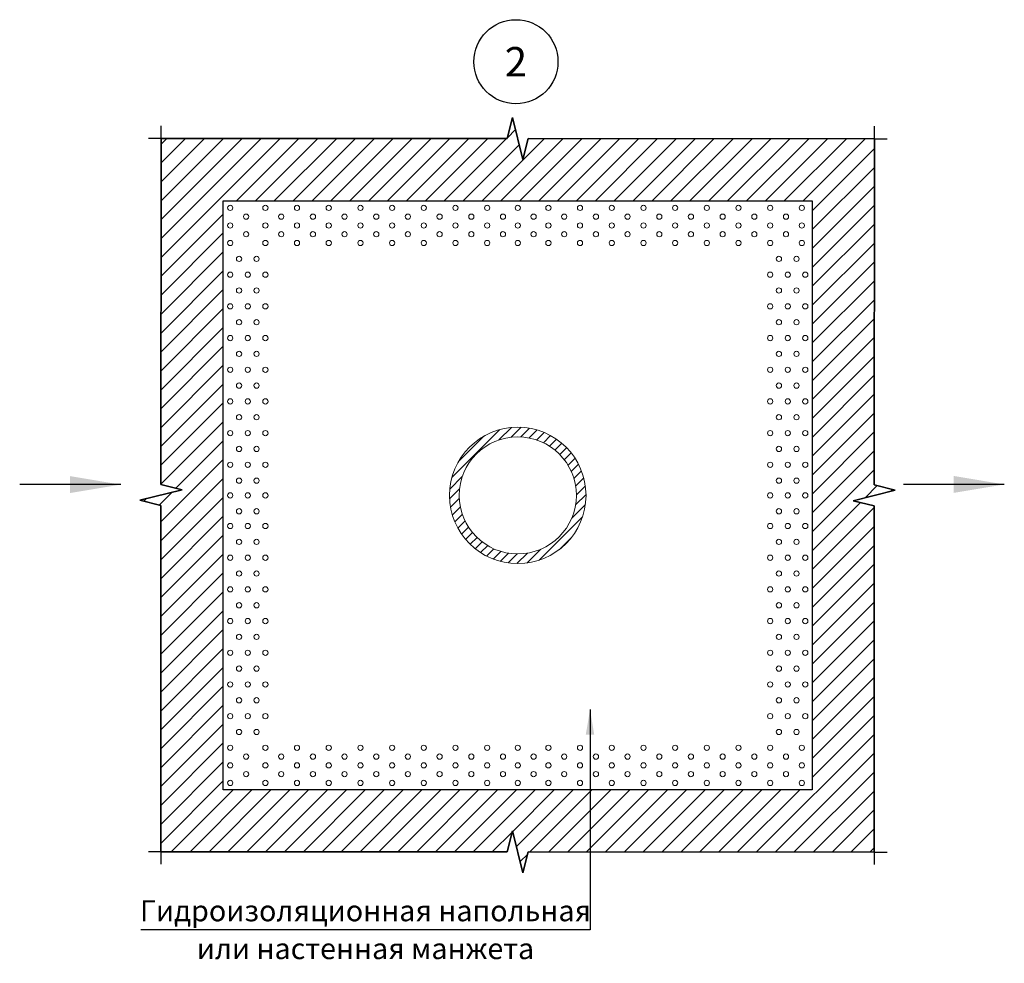
# Model space of a CAD drawing. Units: millimetres. Extents: x 57774 to 66133, y -26806 to -16121.
# Drawn here: x 63411 to 63528, y -19921 to -19809 of the extents above; entities that cross this region are included whole.
import ezdxf
from ezdxf.enums import TextEntityAlignment as Align

# ---------------------------------------------------------------- set-up
doc = ezdxf.new("R2010")
doc.units = ezdxf.units.MM
doc.set_wipeout_variables(frame=1)
doc.layers.add('A-HATCH-WALL', color=7, linetype='Continuous')
doc.styles.add('ГОСТ 2.304', font='CS_Gost2304.shx')

msp = doc.modelspace()

# ---------------------------------------------------------------- hatches: boundary and pattern name
at = {"layer": 'A-HATCH-WALL', "lineweight": 15}
h = msp.add_hatch(dxfattribs=at)
h.set_pattern_fill('ANSI31', color=6, scale=0.5)
h.set_pattern_definition([(45, (45315.3317, -39777.5607), (-1.122532015, 1.122532015), [])])
h.paths.add_polyline_path([(63471.75, -19823.18), (63471.12, -19825.68), (63469.88, -19820.68), (63469.25, -19823.18), (63428.11, -19823.16), (63428.09, -19864.3), (63430.59, -19864.93), (63425.59, -19866.17), (63428.09, -19866.8), (63428.06, -19907.94), (63469.25, -19907.96), (63469.88, -19905.46), (63471.12, -19910.46), (63471.75, -19907.96), (63512.85, -19907.98), (63512.87, -19866.84), (63510.37, -19866.22), (63515.37, -19864.97), (63512.87, -19864.34), (63512.89, -19823.2)])
h.paths.add_polyline_path([(63505.5, -19830.59), (63505.5, -19900.59), (63435.5, -19900.59), (63435.5, -19830.59)], flags=16)
h.paths.add_polyline_path([(63481.98, -19831.42, -1), (63481.36, -19831.42, -1)], flags=0)
h.paths.add_polyline_path([(63485.75, -19831.42, -1), (63485.12, -19831.42, -1)], flags=0)
h.paths.add_polyline_path([(63483.87, -19832.46, -1), (63483.24, -19832.46, -1)], flags=0)
h.paths.add_polyline_path([(63480.1, -19832.46, -1), (63479.48, -19832.46, -1)], flags=0)
h.paths.add_polyline_path([(63481.98, -19833.51, -1), (63481.36, -19833.51, -1)], flags=0)
h.paths.add_polyline_path([(63478.22, -19831.42, -1), (63477.59, -19831.42, -1)], flags=0)
h.paths.add_polyline_path([(63485.75, -19833.51, -1), (63485.12, -19833.51, -1)], flags=0)
h.paths.add_polyline_path([(63487.63, -19832.46, -1), (63487.01, -19832.46, -1)], flags=0)
h.paths.add_polyline_path([(63483.87, -19834.55, -1), (63483.24, -19834.55, -1)], flags=0)
h.paths.add_polyline_path([(63480.1, -19834.55, -1), (63479.48, -19834.55, -1)], flags=0)
h.paths.add_polyline_path([(63478.22, -19833.51, -1), (63477.59, -19833.51, -1)], flags=0)
h.paths.add_polyline_path([(63489.51, -19831.42, -1), (63488.89, -19831.42, -1)], flags=0)
h.paths.add_polyline_path([(63481.98, -19835.59, -1), (63481.36, -19835.59, -1)], flags=0)
h.paths.add_polyline_path([(63476.33, -19832.46, -1), (63475.71, -19832.46, -1)], flags=0)
h.paths.add_polyline_path([(63487.63, -19834.55, -1), (63487.01, -19834.55, -1)], flags=0)
h.paths.add_polyline_path([(63485.75, -19835.59, -1), (63485.12, -19835.59, -1)], flags=0)
h.paths.add_polyline_path([(63489.51, -19833.51, -1), (63488.89, -19833.51, -1)], flags=0)
h.paths.add_polyline_path([(63474.45, -19831.42, -1), (63473.83, -19831.42, -1)], flags=0)
h.paths.add_polyline_path([(63478.22, -19835.59, -1), (63477.59, -19835.59, -1)], flags=0)
h.paths.add_polyline_path([(63476.33, -19834.55, -1), (63475.71, -19834.55, -1)], flags=0)
h.paths.add_polyline_path([(63491.4, -19832.46, -1), (63490.77, -19832.46, -1)], flags=0)
h.paths.add_polyline_path([(63474.45, -19833.51, -1), (63473.83, -19833.51, -1)], flags=0)
h.paths.add_polyline_path([(63489.51, -19835.59, -1), (63488.89, -19835.59, -1)], flags=0)
h.paths.add_polyline_path([(63491.4, -19834.55, -1), (63490.77, -19834.55, -1)], flags=0)
h.paths.add_polyline_path([(63493.28, -19831.42, -1), (63492.66, -19831.42, -1)], flags=0)
h.paths.add_polyline_path([(63472.69, -19832.46, -1), (63472.07, -19832.46, -1)], flags=0)
h.paths.add_polyline_path([(63474.45, -19835.59, -1), (63473.83, -19835.59, -1)], flags=0)
h.paths.add_polyline_path([(63493.28, -19833.51, -1), (63492.66, -19833.51, -1)], flags=0)
h.paths.add_polyline_path([(63472.69, -19834.55, -1), (63472.07, -19834.55, -1)], flags=0)
h.paths.add_polyline_path([(63470.81, -19831.42, -1), (63470.19, -19831.42, -1)], flags=0)
h.paths.add_polyline_path([(63493.28, -19835.59, -1), (63492.66, -19835.59, -1)], flags=0)
h.paths.add_polyline_path([(63495.16, -19832.46, -1), (63494.54, -19832.46, -1)], flags=0)
h.paths.add_polyline_path([(63470.81, -19833.51, -1), (63470.19, -19833.51, -1)], flags=0)
h.paths.add_polyline_path([(63495.16, -19834.55, -1), (63494.54, -19834.55, -1)], flags=0)
h.paths.add_polyline_path([(63470.81, -19835.59, -1), (63470.19, -19835.59, -1)], flags=0)
h.paths.add_polyline_path([(63469.05, -19832.46, -1), (63468.43, -19832.46, -1)], flags=0)
h.paths.add_polyline_path([(63497.05, -19831.42, -1), (63496.42, -19831.42, -1)], flags=0)
h.paths.add_polyline_path([(63469.05, -19834.55, -1), (63468.43, -19834.55, -1)], flags=0)
h.paths.add_polyline_path([(63497.05, -19833.51, -1), (63496.42, -19833.51, -1)], flags=0)
h.paths.add_polyline_path([(63466.55, -19831.42, -1), (63467.17, -19831.42, -1)], flags=0)
h.paths.add_polyline_path([(63497.05, -19835.59, -1), (63496.42, -19835.59, -1)], flags=0)
h.paths.add_polyline_path([(63467.17, -19833.51, -1), (63466.55, -19833.51, -1)], flags=0)
h.paths.add_polyline_path([(63498.93, -19832.46, -1), (63498.3, -19832.46, -1)], flags=0)
h.paths.add_polyline_path([(63467.17, -19835.59, -1), (63466.55, -19835.59, -1)], flags=0)
h.paths.add_polyline_path([(63498.93, -19834.55, -1), (63498.3, -19834.55, -1)], flags=0)
h.paths.add_polyline_path([(63465.29, -19832.46, -1), (63464.66, -19832.46, -1)], flags=0)
h.paths.add_polyline_path([(63500.81, -19831.42, -1), (63500.19, -19831.42, -1)], flags=0)
h.paths.add_polyline_path([(63465.29, -19834.55, -1), (63464.66, -19834.55, -1)], flags=0)
h.paths.add_polyline_path([(63500.81, -19833.51, -1), (63500.19, -19833.51, -1)], flags=0)
h.paths.add_polyline_path([(63500.81, -19835.59, -1), (63500.19, -19835.59, -1)], flags=0)
h.paths.add_polyline_path([(63462.78, -19831.42, -1), (63463.41, -19831.42, -1)], flags=0)
h.paths.add_polyline_path([(63463.41, -19833.51, -1), (63462.78, -19833.51, -1)], flags=0)
h.paths.add_polyline_path([(63502.69, -19832.46, -1), (63502.07, -19832.46, -1)], flags=0)
h.paths.add_polyline_path([(63463.41, -19835.59, -1), (63462.78, -19835.59, -1)], flags=0)
h.paths.add_polyline_path([(63502.69, -19834.55, -1), (63502.07, -19834.55, -1)], flags=0)
h.paths.add_polyline_path([(63501.86, -19837.48, -1), (63501.23, -19837.48, -1)], flags=0)
h.paths.add_polyline_path([(63500.81, -19839.36, -1), (63500.19, -19839.36, -1)], flags=0)
h.paths.add_polyline_path([(63460.9, -19832.46, -1), (63461.52, -19832.46, -1)], flags=0)
h.paths.add_polyline_path([(63504.58, -19831.42, -1), (63503.95, -19831.42, -1)], flags=0)
h.paths.add_polyline_path([(63461.52, -19834.55, -1), (63460.9, -19834.55, -1)], flags=0)
h.paths.add_polyline_path([(63504.58, -19833.51, -1), (63503.95, -19833.51, -1)], flags=0)
h.paths.add_polyline_path([(63504.58, -19835.59, -1), (63503.95, -19835.59, -1)], flags=0)
h.paths.add_polyline_path([(63502.9, -19839.36, -1), (63502.27, -19839.36, -1)], flags=0)
h.paths.add_polyline_path([(63503.94, -19837.48, -1), (63503.32, -19837.48, -1)], flags=0)
h.paths.add_polyline_path([(63501.86, -19841.24, -1), (63501.23, -19841.24, -1)], flags=0)
h.paths.add_polyline_path([(63459.01, -19831.42, -1), (63459.64, -19831.42, -1)], flags=0)
h.paths.add_polyline_path([(63500.81, -19843.12, -1), (63500.19, -19843.12, -1)], flags=0)
h.paths.add_polyline_path([(63459.64, -19833.51, -1), (63459.01, -19833.51, -1)], flags=0)
h.paths.add_polyline_path([(63459.64, -19835.59, -1), (63459.01, -19835.59, -1)], flags=0)
h.paths.add_polyline_path([(63504.99, -19839.36, -1), (63504.36, -19839.36, -1)], flags=0)
h.paths.add_polyline_path([(63503.94, -19841.24, -1), (63503.32, -19841.24, -1)], flags=0)
h.paths.add_polyline_path([(63502.9, -19843.12, -1), (63502.27, -19843.12, -1)], flags=0)
h.paths.add_polyline_path([(63457.13, -19832.46, -1), (63457.76, -19832.46, -1)], flags=0)
h.paths.add_polyline_path([(63501.86, -19845.01, -1), (63501.23, -19845.01, -1)], flags=0)
h.paths.add_polyline_path([(63457.76, -19834.55, -1), (63457.13, -19834.55, -1)], flags=0)
h.paths.add_polyline_path([(63500.81, -19846.89, -1), (63500.19, -19846.89, -1)], flags=0)
h.paths.add_polyline_path([(63504.99, -19843.12, -1), (63504.36, -19843.12, -1)], flags=0)
h.paths.add_polyline_path([(63455.25, -19831.42, -1), (63455.87, -19831.42, -1)], flags=0)
h.paths.add_polyline_path([(63503.94, -19845.01, -1), (63503.32, -19845.01, -1)], flags=0)
h.paths.add_polyline_path([(63455.25, -19833.51, -1), (63455.87, -19833.51, -1)], flags=0)
h.paths.add_polyline_path([(63502.9, -19846.89, -1), (63502.27, -19846.89, -1)], flags=0)
h.paths.add_polyline_path([(63455.87, -19835.59, -1), (63455.25, -19835.59, -1)], flags=0)
h.paths.add_polyline_path([(63501.86, -19848.77, -1), (63501.23, -19848.77, -1)], flags=0)
h.paths.add_polyline_path([(63453.37, -19832.46, -1), (63453.99, -19832.46, -1)], flags=0)
h.paths.add_polyline_path([(63500.81, -19850.66, -1), (63500.19, -19850.66, -1)], flags=0)
h.paths.add_polyline_path([(63504.99, -19846.89, -1), (63504.36, -19846.89, -1)], flags=0)
h.paths.add_polyline_path([(63453.37, -19834.55, -1), (63453.99, -19834.55, -1)], flags=0)
h.paths.add_polyline_path([(63503.94, -19848.77, -1), (63503.32, -19848.77, -1)], flags=0)
h.paths.add_polyline_path([(63502.9, -19850.66, -1), (63502.27, -19850.66, -1)], flags=0)
h.paths.add_polyline_path([(63451.48, -19831.42, -1), (63452.11, -19831.42, -1)], flags=0)
h.paths.add_polyline_path([(63451.48, -19833.51, -1), (63452.11, -19833.51, -1)], flags=0)
h.paths.add_polyline_path([(63501.86, -19852.54, -1), (63501.23, -19852.54, -1)], flags=0)
h.paths.add_polyline_path([(63452.11, -19835.59, -1), (63451.48, -19835.59, -1)], flags=0)
h.paths.add_polyline_path([(63504.99, -19850.66, -1), (63504.36, -19850.66, -1)], flags=0)
h.paths.add_polyline_path([(63478.61, -19865.59, -1), (63462.39, -19865.59, -1)], flags=0)
h.paths.add_polyline_path([(63500.81, -19854.42, -1), (63500.19, -19854.42, -1)], flags=0)
h.paths.add_polyline_path([(63503.94, -19852.54, -1), (63503.32, -19852.54, -1)], flags=0)
h.paths.add_polyline_path([(63449.6, -19832.46, -1), (63450.23, -19832.46, -1)], flags=0)
h.paths.add_polyline_path([(63477.46, -19865.59, -1), (63463.54, -19865.59, -1)], flags=0)
h.paths.add_polyline_path([(63449.6, -19834.55, -1), (63450.23, -19834.55, -1)], flags=0)
h.paths.add_polyline_path([(63502.9, -19854.42, -1), (63502.27, -19854.42, -1)], flags=0)
h.paths.add_polyline_path([(63501.86, -19856.3, -1), (63501.23, -19856.3, -1)], flags=0)
h.paths.add_polyline_path([(63447.72, -19831.42, -1), (63448.34, -19831.42, -1)], flags=0)
h.paths.add_polyline_path([(63504.99, -19854.42, -1), (63504.36, -19854.42, -1)], flags=0)
h.paths.add_polyline_path([(63447.72, -19833.51, -1), (63448.34, -19833.51, -1)], flags=0)
h.paths.add_polyline_path([(63447.72, -19835.59, -1), (63448.34, -19835.59, -1)], flags=0)
h.paths.add_polyline_path([(63500.81, -19858.19, -1), (63500.19, -19858.19, -1)], flags=0)
h.paths.add_polyline_path([(63503.94, -19856.3, -1), (63503.32, -19856.3, -1)], flags=0)
h.paths.add_polyline_path([(63502.9, -19858.19, -1), (63502.27, -19858.19, -1)], flags=0)
h.paths.add_polyline_path([(63445.84, -19832.46, -1), (63446.46, -19832.46, -1)], flags=0)
h.paths.add_polyline_path([(63445.84, -19834.55, -1), (63446.46, -19834.55, -1)], flags=0)
h.paths.add_polyline_path([(63501.86, -19860.07, -1), (63501.23, -19860.07, -1)], flags=0)
h.paths.add_polyline_path([(63504.99, -19858.19, -1), (63504.36, -19858.19, -1)], flags=0)
h.paths.add_polyline_path([(63443.95, -19831.42, -1), (63444.58, -19831.42, -1)], flags=0)
h.paths.add_polyline_path([(63443.95, -19833.51, -1), (63444.58, -19833.51, -1)], flags=0)
h.paths.add_polyline_path([(63503.94, -19860.07, -1), (63503.32, -19860.07, -1)], flags=0)
h.paths.add_polyline_path([(63500.81, -19861.95, -1), (63500.19, -19861.95, -1)], flags=0)
h.paths.add_polyline_path([(63443.95, -19835.59, -1), (63444.58, -19835.59, -1)], flags=0)
h.paths.add_polyline_path([(63502.9, -19861.95, -1), (63502.27, -19861.95, -1)], flags=0)
h.paths.add_polyline_path([(63442.07, -19832.46, -1), (63442.69, -19832.46, -1)], flags=0)
h.paths.add_polyline_path([(63442.07, -19834.55, -1), (63442.69, -19834.55, -1)], flags=0)
h.paths.add_polyline_path([(63504.99, -19861.95, -1), (63504.36, -19861.95, -1)], flags=0)
h.paths.add_polyline_path([(63501.86, -19863.84, -1), (63501.23, -19863.84, -1)], flags=0)
h.paths.add_polyline_path([(63503.94, -19863.84, -1), (63503.32, -19863.84, -1)], flags=0)
h.paths.add_polyline_path([(63500.81, -19865.59, -1), (63500.19, -19865.59, -1)], flags=0)
h.paths.add_polyline_path([(63440.19, -19831.42, -1), (63440.81, -19831.42, -1)], flags=0)
h.paths.add_polyline_path([(63440.19, -19833.51, -1), (63440.81, -19833.51, -1)], flags=0)
h.paths.add_polyline_path([(63440.19, -19835.59, -1), (63440.81, -19835.59, -1)], flags=0)
h.paths.add_polyline_path([(63502.9, -19865.59, -1), (63502.27, -19865.59, -1)], flags=0)
h.paths.add_polyline_path([(63440.81, -19839.36, -1), (63440.19, -19839.36, -1)], flags=0)
h.paths.add_polyline_path([(63504.99, -19865.59, -1), (63504.36, -19865.59, -1)], flags=0)
h.paths.add_polyline_path([(63439.14, -19837.48, -1), (63439.77, -19837.48, -1)], flags=0)
h.paths.add_polyline_path([(63501.86, -19867.48, -1), (63501.23, -19867.48, -1)], flags=0)
h.paths.add_polyline_path([(63437.89, -19832.46, -1), (63438.52, -19832.46, -1)], flags=0)
h.paths.add_polyline_path([(63440.81, -19843.12, -1), (63440.19, -19843.12, -1)], flags=0)
h.paths.add_polyline_path([(63437.89, -19834.55, -1), (63438.52, -19834.55, -1)], flags=0)
h.paths.add_polyline_path([(63503.94, -19867.48, -1), (63503.32, -19867.48, -1)], flags=0)
h.paths.add_polyline_path([(63439.77, -19841.24, -1), (63439.14, -19841.24, -1)], flags=0)
h.paths.add_polyline_path([(63500.81, -19869.23, -1), (63500.19, -19869.23, -1)], flags=0)
h.paths.add_polyline_path([(63438.72, -19839.36, -1), (63438.1, -19839.36, -1)], flags=0)
h.paths.add_polyline_path([(63437.05, -19837.48, -1), (63437.68, -19837.48, -1)], flags=0)
h.paths.add_polyline_path([(63440.81, -19846.89, -1), (63440.19, -19846.89, -1)], flags=0)
h.paths.add_polyline_path([(63502.9, -19869.23, -1), (63502.27, -19869.23, -1)], flags=0)
h.paths.add_polyline_path([(63436.01, -19831.42, -1), (63436.64, -19831.42, -1)], flags=0)
h.paths.add_polyline_path([(63439.77, -19845.01, -1), (63439.14, -19845.01, -1)], flags=0)
h.paths.add_polyline_path([(63436.01, -19833.51, -1), (63436.64, -19833.51, -1)], flags=0)
h.paths.add_polyline_path([(63438.72, -19843.12, -1), (63438.1, -19843.12, -1)], flags=0)
h.paths.add_polyline_path([(63436.01, -19835.59, -1), (63436.64, -19835.59, -1)], flags=0)
h.paths.add_polyline_path([(63437.68, -19841.24, -1), (63437.05, -19841.24, -1)], flags=0)
h.paths.add_polyline_path([(63504.99, -19869.23, -1), (63504.36, -19869.23, -1)], flags=0)
h.paths.add_polyline_path([(63501.86, -19871.12, -1), (63501.23, -19871.12, -1)], flags=0)
h.paths.add_polyline_path([(63436.64, -19839.36, -1), (63436.01, -19839.36, -1)], flags=0)
h.paths.add_polyline_path([(63440.81, -19850.66, -1), (63440.19, -19850.66, -1)], flags=0)
h.paths.add_polyline_path([(63439.77, -19848.77, -1), (63439.14, -19848.77, -1)], flags=0)
h.paths.add_polyline_path([(63438.72, -19846.89, -1), (63438.1, -19846.89, -1)], flags=0)
h.paths.add_polyline_path([(63437.68, -19845.01, -1), (63437.05, -19845.01, -1)], flags=0)
h.paths.add_polyline_path([(63503.94, -19871.12, -1), (63503.32, -19871.12, -1)], flags=0)
h.paths.add_polyline_path([(63436.64, -19843.12, -1), (63436.01, -19843.12, -1)], flags=0)
h.paths.add_polyline_path([(63500.81, -19873, -1), (63500.19, -19873, -1)], flags=0)
h.paths.add_polyline_path([(63502.9, -19873, -1), (63502.27, -19873, -1)], flags=0)
h.paths.add_polyline_path([(63439.77, -19852.54, -1), (63439.14, -19852.54, -1)], flags=0)
h.paths.add_polyline_path([(63438.72, -19850.66, -1), (63438.1, -19850.66, -1)], flags=0)
h.paths.add_polyline_path([(63440.81, -19854.42, -1), (63440.19, -19854.42, -1)], flags=0)
h.paths.add_polyline_path([(63437.68, -19848.77, -1), (63437.05, -19848.77, -1)], flags=0)
h.paths.add_polyline_path([(63436.64, -19846.89, -1), (63436.01, -19846.89, -1)], flags=0)
h.paths.add_polyline_path([(63504.99, -19873, -1), (63504.36, -19873, -1)], flags=0)
h.paths.add_polyline_path([(63501.86, -19874.88, -1), (63501.23, -19874.88, -1)], flags=0)
h.paths.add_polyline_path([(63437.68, -19852.54, -1), (63437.05, -19852.54, -1)], flags=0)
h.paths.add_polyline_path([(63438.72, -19854.42, -1), (63438.1, -19854.42, -1)], flags=0)
h.paths.add_polyline_path([(63436.64, -19850.66, -1), (63436.01, -19850.66, -1)], flags=0)
h.paths.add_polyline_path([(63439.77, -19856.3, -1), (63439.14, -19856.3, -1)], flags=0)
h.paths.add_polyline_path([(63503.94, -19874.88, -1), (63503.32, -19874.88, -1)], flags=0)
h.paths.add_polyline_path([(63440.81, -19858.19, -1), (63440.19, -19858.19, -1)], flags=0)
h.paths.add_polyline_path([(63500.81, -19876.76, -1), (63500.19, -19876.76, -1)], flags=0)
h.paths.add_polyline_path([(63502.9, -19876.76, -1), (63502.27, -19876.76, -1)], flags=0)
h.paths.add_polyline_path([(63436.64, -19854.42, -1), (63436.01, -19854.42, -1)], flags=0)
h.paths.add_polyline_path([(63437.68, -19856.3, -1), (63437.05, -19856.3, -1)], flags=0)
h.paths.add_polyline_path([(63438.72, -19858.19, -1), (63438.1, -19858.19, -1)], flags=0)
h.paths.add_polyline_path([(63439.77, -19860.07, -1), (63439.14, -19860.07, -1)], flags=0)
h.paths.add_polyline_path([(63504.99, -19876.76, -1), (63504.36, -19876.76, -1)], flags=0)
h.paths.add_polyline_path([(63440.81, -19861.95, -1), (63440.19, -19861.95, -1)], flags=0)
h.paths.add_polyline_path([(63501.86, -19878.65, -1), (63501.23, -19878.65, -1)], flags=0)
h.paths.add_polyline_path([(63503.94, -19878.65, -1), (63503.32, -19878.65, -1)], flags=0)
h.paths.add_polyline_path([(63436.64, -19858.19, -1), (63436.01, -19858.19, -1)], flags=0)
h.paths.add_polyline_path([(63437.68, -19860.07, -1), (63437.05, -19860.07, -1)], flags=0)
h.paths.add_polyline_path([(63438.72, -19861.95, -1), (63438.1, -19861.95, -1)], flags=0)
h.paths.add_polyline_path([(63500.81, -19880.53, -1), (63500.19, -19880.53, -1)], flags=0)
h.paths.add_polyline_path([(63439.77, -19863.84, -1), (63439.14, -19863.84, -1)], flags=0)
h.paths.add_polyline_path([(63502.9, -19880.53, -1), (63502.27, -19880.53, -1)], flags=0)
h.paths.add_polyline_path([(63440.81, -19865.59, -1), (63440.19, -19865.59, -1)], flags=0)
h.paths.add_polyline_path([(63504.99, -19880.53, -1), (63504.36, -19880.53, -1)], flags=0)
h.paths.add_polyline_path([(63436.64, -19861.95, -1), (63436.01, -19861.95, -1)], flags=0)
h.paths.add_polyline_path([(63437.68, -19863.84, -1), (63437.05, -19863.84, -1)], flags=0)
h.paths.add_polyline_path([(63501.86, -19882.41, -1), (63501.23, -19882.41, -1)], flags=0)
h.paths.add_polyline_path([(63438.72, -19865.59, -1), (63438.1, -19865.59, -1)], flags=0)
h.paths.add_polyline_path([(63439.77, -19867.48, -1), (63439.14, -19867.48, -1)], flags=0)
h.paths.add_polyline_path([(63503.94, -19882.41, -1), (63503.32, -19882.41, -1)], flags=0)
h.paths.add_polyline_path([(63440.81, -19869.23, -1), (63440.19, -19869.23, -1)], flags=0)
h.paths.add_polyline_path([(63500.81, -19884.3, -1), (63500.19, -19884.3, -1)], flags=0)
h.paths.add_polyline_path([(63436.64, -19865.59, -1), (63436.01, -19865.59, -1)], flags=0)
h.paths.add_polyline_path([(63502.9, -19884.3, -1), (63502.27, -19884.3, -1)], flags=0)
h.paths.add_polyline_path([(63437.68, -19867.48, -1), (63437.05, -19867.48, -1)], flags=0)
h.paths.add_polyline_path([(63438.72, -19869.23, -1), (63438.1, -19869.23, -1)], flags=0)
h.paths.add_polyline_path([(63504.99, -19884.3, -1), (63504.36, -19884.3, -1)], flags=0)
h.paths.add_polyline_path([(63439.77, -19871.12, -1), (63439.14, -19871.12, -1)], flags=0)
h.paths.add_polyline_path([(63501.86, -19886.18, -1), (63501.23, -19886.18, -1)], flags=0)
h.paths.add_polyline_path([(63440.81, -19873, -1), (63440.19, -19873, -1)], flags=0)
h.paths.add_polyline_path([(63436.64, -19869.23, -1), (63436.01, -19869.23, -1)], flags=0)
h.paths.add_polyline_path([(63503.94, -19886.18, -1), (63503.32, -19886.18, -1)], flags=0)
h.paths.add_polyline_path([(63437.68, -19871.12, -1), (63437.05, -19871.12, -1)], flags=0)
h.paths.add_polyline_path([(63500.81, -19888.06, -1), (63500.19, -19888.06, -1)], flags=0)
h.paths.add_polyline_path([(63438.72, -19873, -1), (63438.1, -19873, -1)], flags=0)
h.paths.add_polyline_path([(63502.9, -19888.06, -1), (63502.27, -19888.06, -1)], flags=0)
h.paths.add_polyline_path([(63439.77, -19874.88, -1), (63439.14, -19874.88, -1)], flags=0)
h.paths.add_polyline_path([(63504.99, -19888.06, -1), (63504.36, -19888.06, -1)], flags=0)
h.paths.add_polyline_path([(63440.81, -19876.76, -1), (63440.19, -19876.76, -1)], flags=0)
h.paths.add_polyline_path([(63436.64, -19873, -1), (63436.01, -19873, -1)], flags=0)
h.paths.add_polyline_path([(63501.86, -19889.94, -1), (63501.23, -19889.94, -1)], flags=0)
h.paths.add_polyline_path([(63437.68, -19874.88, -1), (63437.05, -19874.88, -1)], flags=0)
h.paths.add_polyline_path([(63503.94, -19889.94, -1), (63503.32, -19889.94, -1)], flags=0)
h.paths.add_polyline_path([(63438.72, -19876.76, -1), (63438.1, -19876.76, -1)], flags=0)
h.paths.add_polyline_path([(63500.81, -19891.83, -1), (63500.19, -19891.83, -1)], flags=0)
h.paths.add_polyline_path([(63439.77, -19878.65, -1), (63439.14, -19878.65, -1)], flags=0)
h.paths.add_polyline_path([(63502.9, -19891.83, -1), (63502.27, -19891.83, -1)], flags=0)
h.paths.add_polyline_path([(63436.64, -19876.76, -1), (63436.01, -19876.76, -1)], flags=0)
h.paths.add_polyline_path([(63440.81, -19880.53, -1), (63440.19, -19880.53, -1)], flags=0)
h.paths.add_polyline_path([(63504.99, -19891.83, -1), (63504.36, -19891.83, -1)], flags=0)
h.paths.add_polyline_path([(63481.98, -19895.59, -1), (63481.36, -19895.59, -1)], flags=0)
h.paths.add_polyline_path([(63485.75, -19895.59, -1), (63485.12, -19895.59, -1)], flags=0)
h.paths.add_polyline_path([(63437.68, -19878.65, -1), (63437.05, -19878.65, -1)], flags=0)
h.paths.add_polyline_path([(63478.22, -19895.59, -1), (63477.59, -19895.59, -1)], flags=0)
h.paths.add_polyline_path([(63489.51, -19895.59, -1), (63488.89, -19895.59, -1)], flags=0)
h.paths.add_polyline_path([(63474.45, -19895.59, -1), (63473.83, -19895.59, -1)], flags=0)
h.paths.add_polyline_path([(63493.28, -19895.59, -1), (63492.66, -19895.59, -1)], flags=0)
h.paths.add_polyline_path([(63501.86, -19893.71, -1), (63501.23, -19893.71, -1)], flags=0)
h.paths.add_polyline_path([(63438.72, -19880.53, -1), (63438.1, -19880.53, -1)], flags=0)
h.paths.add_polyline_path([(63470.81, -19895.59, -1), (63470.19, -19895.59, -1)], flags=0)
h.paths.add_polyline_path([(63483.87, -19896.64, -1), (63483.24, -19896.64, -1)], flags=0)
h.paths.add_polyline_path([(63480.1, -19896.64, -1), (63479.48, -19896.64, -1)], flags=0)
h.paths.add_polyline_path([(63487.63, -19896.64, -1), (63487.01, -19896.64, -1)], flags=0)
h.paths.add_polyline_path([(63476.33, -19896.64, -1), (63475.71, -19896.64, -1)], flags=0)
h.paths.add_polyline_path([(63503.94, -19893.71, -1), (63503.32, -19893.71, -1)], flags=0)
h.paths.add_polyline_path([(63497.05, -19895.59, -1), (63496.42, -19895.59, -1)], flags=0)
h.paths.add_polyline_path([(63491.4, -19896.64, -1), (63490.77, -19896.64, -1)], flags=0)
h.paths.add_polyline_path([(63439.77, -19882.41, -1), (63439.14, -19882.41, -1)], flags=0)
h.paths.add_polyline_path([(63467.17, -19895.59, -1), (63466.55, -19895.59, -1)], flags=0)
h.paths.add_polyline_path([(63472.69, -19896.64, -1), (63472.07, -19896.64, -1)], flags=0)
h.paths.add_polyline_path([(63481.98, -19897.68, -1), (63481.36, -19897.68, -1)], flags=0)
h.paths.add_polyline_path([(63495.16, -19896.64, -1), (63494.54, -19896.64, -1)], flags=0)
h.paths.add_polyline_path([(63485.75, -19897.68, -1), (63485.12, -19897.68, -1)], flags=0)
h.paths.add_polyline_path([(63478.22, -19897.68, -1), (63477.59, -19897.68, -1)], flags=0)
h.paths.add_polyline_path([(63436.64, -19880.53, -1), (63436.01, -19880.53, -1)], flags=0)
h.paths.add_polyline_path([(63500.81, -19895.59, -1), (63500.19, -19895.59, -1)], flags=0)
h.paths.add_polyline_path([(63469.05, -19896.64, -1), (63468.43, -19896.64, -1)], flags=0)
h.paths.add_polyline_path([(63489.51, -19897.68, -1), (63488.89, -19897.68, -1)], flags=0)
h.paths.add_polyline_path([(63440.81, -19884.3, -1), (63440.19, -19884.3, -1)], flags=0)
h.paths.add_polyline_path([(63474.45, -19897.68, -1), (63473.83, -19897.68, -1)], flags=0)
h.paths.add_polyline_path([(63463.41, -19895.59, -1), (63462.78, -19895.59, -1)], flags=0)
h.paths.add_polyline_path([(63493.28, -19897.68, -1), (63492.66, -19897.68, -1)], flags=0)
h.paths.add_polyline_path([(63498.93, -19896.64, -1), (63498.3, -19896.64, -1)], flags=0)
h.paths.add_polyline_path([(63437.68, -19882.41, -1), (63437.05, -19882.41, -1)], flags=0)
h.paths.add_polyline_path([(63470.81, -19897.68, -1), (63470.19, -19897.68, -1)], flags=0)
h.paths.add_polyline_path([(63483.87, -19898.72, -1), (63483.24, -19898.72, -1)], flags=0)
h.paths.add_polyline_path([(63480.1, -19898.72, -1), (63479.48, -19898.72, -1)], flags=0)
h.paths.add_polyline_path([(63465.29, -19896.64, -1), (63464.66, -19896.64, -1)], flags=0)
h.paths.add_polyline_path([(63487.63, -19898.72, -1), (63487.01, -19898.72, -1)], flags=0)
h.paths.add_polyline_path([(63504.58, -19895.59, -1), (63503.95, -19895.59, -1)], flags=0)
h.paths.add_polyline_path([(63476.33, -19898.72, -1), (63475.71, -19898.72, -1)], flags=0)
h.paths.add_polyline_path([(63497.05, -19897.68, -1), (63496.42, -19897.68, -1)], flags=0)
h.paths.add_polyline_path([(63491.4, -19898.72, -1), (63490.77, -19898.72, -1)], flags=0)
h.paths.add_polyline_path([(63467.17, -19897.68, -1), (63466.55, -19897.68, -1)], flags=0)
h.paths.add_polyline_path([(63438.72, -19884.3, -1), (63438.1, -19884.3, -1)], flags=0)
h.paths.add_polyline_path([(63459.64, -19895.59, -1), (63459.01, -19895.59, -1)], flags=0)
h.paths.add_polyline_path([(63472.69, -19898.72, -1), (63472.07, -19898.72, -1)], flags=0)
h.paths.add_polyline_path([(63502.69, -19896.64, -1), (63502.07, -19896.64, -1)], flags=0)
h.paths.add_polyline_path([(63481.98, -19899.77, -1), (63481.36, -19899.77, -1)], flags=0)
h.paths.add_polyline_path([(63495.16, -19898.72, -1), (63494.54, -19898.72, -1)], flags=0)
h.paths.add_polyline_path([(63485.75, -19899.77, -1), (63485.12, -19899.77, -1)], flags=0)
h.paths.add_polyline_path([(63461.52, -19896.64, -1), (63460.9, -19896.64, -1)], flags=0)
h.paths.add_polyline_path([(63478.22, -19899.77, -1), (63477.59, -19899.77, -1)], flags=0)
h.paths.add_polyline_path([(63500.81, -19897.68, -1), (63500.19, -19897.68, -1)], flags=0)
h.paths.add_polyline_path([(63469.05, -19898.72, -1), (63468.43, -19898.72, -1)], flags=0)
h.paths.add_polyline_path([(63489.51, -19899.77, -1), (63488.89, -19899.77, -1)], flags=0)
h.paths.add_polyline_path([(63474.45, -19899.77, -1), (63473.83, -19899.77, -1)], flags=0)
h.paths.add_polyline_path([(63439.77, -19886.18, -1), (63439.14, -19886.18, -1)], flags=0)
h.paths.add_polyline_path([(63463.41, -19897.68, -1), (63462.78, -19897.68, -1)], flags=0)
h.paths.add_polyline_path([(63493.28, -19899.77, -1), (63492.66, -19899.77, -1)], flags=0)
h.paths.add_polyline_path([(63498.93, -19898.72, -1), (63498.3, -19898.72, -1)], flags=0)
h.paths.add_polyline_path([(63436.64, -19884.3, -1), (63436.01, -19884.3, -1)], flags=0)
h.paths.add_polyline_path([(63455.87, -19895.59, -1), (63455.25, -19895.59, -1)], flags=0)
h.paths.add_polyline_path([(63470.81, -19899.77, -1), (63470.19, -19899.77, -1)], flags=0)
h.paths.add_polyline_path([(63465.29, -19898.72, -1), (63464.66, -19898.72, -1)], flags=0)
h.paths.add_polyline_path([(63504.58, -19897.68, -1), (63503.95, -19897.68, -1)], flags=0)
h.paths.add_polyline_path([(63457.76, -19896.64, -1), (63457.13, -19896.64, -1)], flags=0)
h.paths.add_polyline_path([(63497.05, -19899.77, -1), (63496.42, -19899.77, -1)], flags=0)
h.paths.add_polyline_path([(63440.81, -19888.06, -1), (63440.19, -19888.06, -1)], flags=0)
h.paths.add_polyline_path([(63459.64, -19897.68, -1), (63459.01, -19897.68, -1)], flags=0)
h.paths.add_polyline_path([(63467.17, -19899.77, -1), (63466.55, -19899.77, -1)], flags=0)
h.paths.add_polyline_path([(63502.69, -19898.72, -1), (63502.07, -19898.72, -1)], flags=0)
h.paths.add_polyline_path([(63437.68, -19886.18, -1), (63437.05, -19886.18, -1)], flags=0)
h.paths.add_polyline_path([(63461.52, -19898.72, -1), (63460.9, -19898.72, -1)], flags=0)
h.paths.add_polyline_path([(63500.81, -19899.77, -1), (63500.19, -19899.77, -1)], flags=0)
h.paths.add_polyline_path([(63452.11, -19895.59, -1), (63451.48, -19895.59, -1)], flags=0)
h.paths.add_polyline_path([(63463.41, -19899.77, -1), (63462.78, -19899.77, -1)], flags=0)
h.paths.add_polyline_path([(63453.99, -19896.64, -1), (63453.37, -19896.64, -1)], flags=0)
h.paths.add_polyline_path([(63438.72, -19888.06, -1), (63438.1, -19888.06, -1)], flags=0)
h.paths.add_polyline_path([(63455.87, -19897.68, -1), (63455.25, -19897.68, -1)], flags=0)
h.paths.add_polyline_path([(63504.58, -19899.77, -1), (63503.95, -19899.77, -1)], flags=0)
h.paths.add_polyline_path([(63457.76, -19898.72, -1), (63457.13, -19898.72, -1)], flags=0)
h.paths.add_polyline_path([(63439.77, -19889.94, -1), (63439.14, -19889.94, -1)], flags=0)
h.paths.add_polyline_path([(63459.64, -19899.77, -1), (63459.01, -19899.77, -1)], flags=0)
h.paths.add_polyline_path([(63436.64, -19888.06, -1), (63436.01, -19888.06, -1)], flags=0)
h.paths.add_polyline_path([(63448.34, -19895.59, -1), (63447.72, -19895.59, -1)], flags=0)
h.paths.add_polyline_path([(63450.23, -19896.64, -1), (63449.6, -19896.64, -1)], flags=0)
h.paths.add_polyline_path([(63452.11, -19897.68, -1), (63451.48, -19897.68, -1)], flags=0)
h.paths.add_polyline_path([(63440.81, -19891.83, -1), (63440.19, -19891.83, -1)], flags=0)
h.paths.add_polyline_path([(63453.99, -19898.72, -1), (63453.37, -19898.72, -1)], flags=0)
h.paths.add_polyline_path([(63437.68, -19889.94, -1), (63437.05, -19889.94, -1)], flags=0)
h.paths.add_polyline_path([(63455.87, -19899.77, -1), (63455.25, -19899.77, -1)], flags=0)
h.paths.add_polyline_path([(63438.72, -19891.83, -1), (63438.1, -19891.83, -1)], flags=0)
h.paths.add_polyline_path([(63444.58, -19895.59, -1), (63443.95, -19895.59, -1)], flags=0)
h.paths.add_polyline_path([(63446.46, -19896.64, -1), (63445.84, -19896.64, -1)], flags=0)
h.paths.add_polyline_path([(63448.34, -19897.68, -1), (63447.72, -19897.68, -1)], flags=0)
h.paths.add_polyline_path([(63450.23, -19898.72, -1), (63449.6, -19898.72, -1)], flags=0)
h.paths.add_polyline_path([(63452.11, -19899.77, -1), (63451.48, -19899.77, -1)], flags=0)
h.paths.add_polyline_path([(63439.77, -19893.71, -1), (63439.14, -19893.71, -1)], flags=0)
h.paths.add_polyline_path([(63436.64, -19891.83, -1), (63436.01, -19891.83, -1)], flags=0)
h.paths.add_polyline_path([(63444.58, -19897.68, -1), (63443.95, -19897.68, -1)], flags=0)
h.paths.add_polyline_path([(63442.69, -19896.64, -1), (63442.07, -19896.64, -1)], flags=0)
h.paths.add_polyline_path([(63446.46, -19898.72, -1), (63445.84, -19898.72, -1)], flags=0)
h.paths.add_polyline_path([(63440.81, -19895.59, -1), (63440.19, -19895.59, -1)], flags=0)
h.paths.add_polyline_path([(63448.34, -19899.77, -1), (63447.72, -19899.77, -1)], flags=0)
h.paths.add_polyline_path([(63437.68, -19893.71, -1), (63437.05, -19893.71, -1)], flags=0)
h.paths.add_polyline_path([(63442.69, -19898.72, -1), (63442.07, -19898.72, -1)], flags=0)
h.paths.add_polyline_path([(63444.58, -19899.77, -1), (63443.95, -19899.77, -1)], flags=0)
h.paths.add_polyline_path([(63440.81, -19897.68, -1), (63440.19, -19897.68, -1)], flags=0)
h.paths.add_polyline_path([(63438.52, -19896.64, -1), (63437.89, -19896.64, -1)], flags=0)
h.paths.add_polyline_path([(63436.64, -19895.59, -1), (63436.01, -19895.59, -1)], flags=0)
h.paths.add_polyline_path([(63440.81, -19899.77, -1), (63440.19, -19899.77, -1)], flags=0)
h.paths.add_polyline_path([(63438.52, -19898.72, -1), (63437.89, -19898.72, -1)], flags=0)
h.paths.add_polyline_path([(63436.64, -19897.68, -1), (63436.01, -19897.68, -1)], flags=0)
h.paths.add_polyline_path([(63436.64, -19899.77, -1), (63436.01, -19899.77, -1)], flags=0)
at = {"layer": 'A-HATCH-WALL', "lineweight": 5}
h = msp.add_hatch(dxfattribs=at)
h.set_pattern_fill('ANSI31', color=256, scale=0.25)
h.set_pattern_definition([(45, (45424.3474, -39777.5402), (-0.561266008, 0.561266008), [])])
h.paths.add_polyline_path([(63462.39, -19865.59, 1), (63478.61, -19865.59, 1)])
h.paths.add_polyline_path([(63477.46, -19865.59, -1), (63463.54, -19865.59, -1)], flags=16)

# ---------------------------------------------------------------- linework, layer by layer
at = {"linetype": 'Continuous', "ltscale": 0.5}
for p, q in [((63428.11, -19823.16), (63428.11, -19821.66)), ((63428.11, -19823.16), (63428.11, -19821.66)), ((63512.89, -19823.2), (63512.89, -19821.7)), ((63512.89, -19823.2), (63512.89, -19821.7)), ((63428.11, -19823.16), (63426.61, -19823.16)), ((63428.11, -19823.16), (63426.61, -19823.16)), ((63512.89, -19823.2), (63514.39, -19823.2)), ((63512.89, -19823.2), (63514.39, -19823.2)), ((63428.11, -19907.94), (63426.61, -19907.94)), ((63428.11, -19907.94), (63426.61, -19907.94)), ((63428.06, -19907.94), (63428.06, -19909.44)), ((63428.06, -19907.94), (63428.06, -19909.44)), ((63512.85, -19907.98), (63512.84, -19909.48)), ((63512.85, -19907.98), (63512.84, -19909.48)), ((63512.89, -19907.98), (63514.39, -19907.98)), ((63512.89, -19907.98), (63514.39, -19907.98))]:
    msp.add_line(p, q, dxfattribs=at)
at = {"linetype": 'Continuous', "lineweight": 25, "ltscale": 2}
for p, q in [((63423.3, -19864.31), (63411.3, -19864.31)), ((63528.33, -19864.29), (63516.33, -19864.29))]:
    msp.add_line(p, q, dxfattribs=at)
at = {"lineweight": 25}
msp.add_line((63479.09, -19891.04), (63479.09, -19917.21), dxfattribs=at)
at = {"linetype": 'Continuous', "ltscale": 0.5}
for points in [[(63512.89, -19823.2), (63471.75, -19823.18), (63471.12, -19825.68), (63469.88, -19820.68), (63469.25, -19823.18), (63428.11, -19823.16)], [(63428.11, -19823.16), (63469.25, -19823.18), (63469.88, -19820.68), (63471.12, -19825.68), (63471.75, -19823.18), (63512.89, -19823.2)], [(63428.06, -19907.94), (63428.09, -19866.8), (63425.59, -19866.17), (63430.59, -19864.93), (63428.09, -19864.3), (63428.11, -19823.16)], [(63428.11, -19823.16), (63428.09, -19864.3), (63430.59, -19864.93), (63425.59, -19866.17), (63428.09, -19866.8), (63428.06, -19907.94)], [(63512.85, -19907.98), (63512.87, -19866.84), (63510.37, -19866.22), (63515.37, -19864.97), (63512.87, -19864.34), (63512.89, -19823.2)], [(63512.89, -19823.2), (63512.87, -19864.34), (63515.37, -19864.97), (63510.37, -19866.22), (63512.87, -19866.84), (63512.85, -19907.98)], [(63512.89, -19907.98), (63471.75, -19907.96), (63471.12, -19910.46), (63469.88, -19905.46), (63469.25, -19907.96), (63428.11, -19907.94)], [(63428.11, -19907.94), (63469.25, -19907.96), (63469.88, -19905.46), (63471.12, -19910.46), (63471.75, -19907.96), (63512.89, -19907.98)]]:
    msp.add_lwpolyline(points, dxfattribs=at)
at = {"color": 7, "lineweight": 30}
msp.add_lwpolyline([(63435.5, -19830.59), (63505.5, -19830.59), (63505.5, -19900.59), (63435.5, -19900.59), (63435.5, -19830.59)], dxfattribs=at)
at = {"linetype": 'Continuous', "lineweight": 25}
msp.add_circle((63470.28, -19814.05), 5, dxfattribs=at)
at = {"color": 7, "lineweight": 5}
for centre in [(63436.32, -19831.42), (63440.5, -19831.42), (63444.26, -19831.42), (63448.03, -19831.42), (63451.8, -19831.42), (63455.56, -19831.42), (63459.33, -19831.42), (63463.09, -19831.42), (63466.86, -19831.42), (63470.5, -19831.42), (63474.14, -19831.42), (63477.9, -19831.42), (63481.67, -19831.42), (63485.44, -19831.42), (63489.2, -19831.42), (63492.97, -19831.42), (63496.73, -19831.42), (63500.5, -19831.42), (63504.26, -19831.42), (63436.32, -19833.51), (63438.21, -19832.46), (63440.5, -19833.51), (63442.38, -19832.46), (63444.26, -19833.51), (63446.15, -19832.46), (63448.03, -19833.51), (63449.91, -19832.46), (63451.8, -19833.51), (63453.68, -19832.46), (63455.56, -19833.51), (63457.44, -19832.46), (63459.33, -19833.51), (63461.21, -19832.46), (63463.09, -19833.51), (63464.98, -19832.46), (63466.86, -19833.51), (63468.74, -19832.46), (63470.5, -19833.51), (63472.38, -19832.46), (63474.14, -19833.51), (63476.02, -19832.46), (63477.9, -19833.51), (63479.79, -19832.46), (63481.67, -19833.51), (63483.55, -19832.46), (63485.44, -19833.51), (63487.32, -19832.46), (63489.2, -19833.51), (63491.08, -19832.46), (63492.97, -19833.51), (63494.85, -19832.46), (63496.73, -19833.51), (63498.62, -19832.46), (63500.5, -19833.51), (63502.38, -19832.46), (63504.26, -19833.51), (63438.21, -19834.55), (63442.38, -19834.55), (63446.15, -19834.55), (63449.91, -19834.55), (63453.68, -19834.55), (63457.44, -19834.55), (63461.21, -19834.55), (63464.98, -19834.55), (63468.74, -19834.55), (63472.38, -19834.55), (63476.02, -19834.55), (63479.79, -19834.55), (63483.55, -19834.55), (63487.32, -19834.55), (63491.08, -19834.55), (63494.85, -19834.55), (63498.62, -19834.55), (63502.38, -19834.55), (63436.32, -19835.59), (63440.5, -19835.59), (63444.26, -19835.59), (63448.03, -19835.59), (63451.8, -19835.59), (63455.56, -19835.59), (63459.33, -19835.59), (63463.09, -19835.59), (63466.86, -19835.59), (63470.5, -19835.59), (63474.14, -19835.59), (63477.9, -19835.59), (63481.67, -19835.59), (63485.44, -19835.59), (63489.2, -19835.59), (63492.97, -19835.59), (63496.73, -19835.59), (63500.5, -19835.59), (63504.26, -19835.59), (63437.37, -19837.48), (63439.45, -19837.48), (63501.54, -19837.48), (63503.63, -19837.48), (63436.32, -19839.36), (63438.41, -19839.36), (63440.5, -19839.36), (63500.5, -19839.36), (63502.59, -19839.36), (63504.67, -19839.36), (63437.37, -19841.24), (63439.45, -19841.24), (63501.54, -19841.24), (63503.63, -19841.24), (63436.32, -19843.12), (63438.41, -19843.12), (63440.5, -19843.12), (63500.5, -19843.12), (63502.59, -19843.12), (63504.67, -19843.12), (63437.37, -19845.01), (63439.45, -19845.01), (63501.54, -19845.01), (63503.63, -19845.01), (63436.32, -19846.89), (63438.41, -19846.89), (63440.5, -19846.89), (63500.5, -19846.89), (63502.59, -19846.89), (63504.67, -19846.89), (63437.37, -19848.77), (63439.45, -19848.77), (63501.54, -19848.77), (63503.63, -19848.77), (63436.32, -19850.66), (63438.41, -19850.66), (63440.5, -19850.66), (63500.5, -19850.66), (63502.59, -19850.66), (63504.67, -19850.66), (63437.37, -19852.54), (63439.45, -19852.54), (63501.54, -19852.54), (63503.63, -19852.54), (63436.32, -19854.42), (63438.41, -19854.42), (63440.5, -19854.42), (63500.5, -19854.42), (63502.59, -19854.42), (63504.67, -19854.42), (63437.37, -19856.3), (63439.45, -19856.3), (63501.54, -19856.3), (63503.63, -19856.3), (63436.32, -19858.19), (63438.41, -19858.19), (63440.5, -19858.19), (63500.5, -19858.19), (63502.59, -19858.19), (63504.67, -19858.19), (63437.37, -19860.07), (63439.45, -19860.07), (63501.54, -19860.07), (63503.63, -19860.07), (63436.32, -19861.95), (63438.41, -19861.95), (63440.5, -19861.95), (63500.5, -19861.95), (63502.59, -19861.95), (63504.67, -19861.95), (63437.37, -19863.84), (63439.45, -19863.84), (63501.54, -19863.84), (63503.63, -19863.84), (63436.32, -19865.59), (63436.32, -19865.59), (63438.41, -19865.59), (63438.41, -19865.59), (63440.5, -19865.59), (63440.5, -19865.59), (63500.5, -19865.59), (63500.5, -19865.59), (63500.5, -19865.59), (63502.59, -19865.59), (63502.59, -19865.59), (63504.67, -19865.59), (63504.67, -19865.59), (63437.37, -19867.48), (63439.45, -19867.48), (63501.54, -19867.48), (63503.63, -19867.48), (63436.32, -19869.23), (63438.41, -19869.23), (63440.5, -19869.23), (63500.5, -19869.23), (63502.59, -19869.23), (63504.67, -19869.23), (63437.37, -19871.12), (63439.45, -19871.12), (63501.54, -19871.12), (63503.63, -19871.12), (63436.32, -19873), (63438.41, -19873), (63440.5, -19873), (63500.5, -19873), (63502.59, -19873), (63504.67, -19873), (63437.37, -19874.88), (63439.45, -19874.88), (63501.54, -19874.88), (63503.63, -19874.88), (63436.32, -19876.76), (63438.41, -19876.76), (63440.5, -19876.76), (63500.5, -19876.76), (63502.59, -19876.76), (63504.67, -19876.76), (63437.37, -19878.65), (63439.45, -19878.65), (63501.54, -19878.65), (63503.63, -19878.65), (63436.32, -19880.53), (63438.41, -19880.53), (63440.5, -19880.53), (63500.5, -19880.53), (63502.59, -19880.53), (63504.67, -19880.53), (63437.37, -19882.41), (63439.45, -19882.41), (63501.54, -19882.41), (63503.63, -19882.41), (63436.32, -19884.3), (63438.41, -19884.3), (63440.5, -19884.3), (63500.5, -19884.3), (63502.59, -19884.3), (63504.67, -19884.3), (63437.37, -19886.18), (63439.45, -19886.18), (63501.54, -19886.18), (63503.63, -19886.18), (63436.32, -19888.06), (63438.41, -19888.06), (63440.5, -19888.06), (63500.5, -19888.06), (63502.59, -19888.06), (63504.67, -19888.06), (63437.37, -19889.94), (63439.45, -19889.94), (63501.54, -19889.94), (63503.63, -19889.94), (63436.32, -19891.83), (63438.41, -19891.83), (63440.5, -19891.83), (63500.5, -19891.83), (63502.59, -19891.83), (63504.67, -19891.83), (63437.37, -19893.71), (63439.45, -19893.71), (63501.54, -19893.71), (63503.63, -19893.71), (63436.32, -19895.59), (63438.21, -19896.64), (63440.5, -19895.59), (63440.5, -19895.59), (63442.38, -19896.64), (63444.26, -19895.59), (63446.15, -19896.64), (63448.03, -19895.59), (63449.91, -19896.64), (63451.8, -19895.59), (63453.68, -19896.64), (63455.56, -19895.59), (63457.44, -19896.64), (63459.33, -19895.59), (63461.21, -19896.64), (63463.09, -19895.59), (63464.98, -19896.64), (63466.86, -19895.59), (63468.74, -19896.64), (63470.5, -19895.59), (63470.5, -19895.59), (63472.38, -19896.64), (63474.14, -19895.59), (63476.02, -19896.64), (63477.9, -19895.59), (63479.79, -19896.64), (63481.67, -19895.59), (63483.55, -19896.64), (63485.44, -19895.59), (63487.32, -19896.64), (63489.2, -19895.59), (63491.08, -19896.64), (63492.97, -19895.59), (63494.85, -19896.64), (63496.73, -19895.59), (63498.62, -19896.64), (63500.5, -19895.59), (63500.5, -19895.59), (63502.38, -19896.64), (63504.26, -19895.59), (63436.32, -19897.68), (63440.5, -19897.68), (63444.26, -19897.68), (63448.03, -19897.68), (63451.8, -19897.68), (63455.56, -19897.68), (63459.33, -19897.68), (63463.09, -19897.68), (63466.86, -19897.68), (63470.5, -19897.68), (63474.14, -19897.68), (63477.9, -19897.68), (63481.67, -19897.68), (63485.44, -19897.68), (63489.2, -19897.68), (63492.97, -19897.68), (63496.73, -19897.68), (63500.5, -19897.68), (63504.26, -19897.68), (63438.21, -19898.72), (63442.38, -19898.72), (63446.15, -19898.72), (63449.91, -19898.72), (63453.68, -19898.72), (63457.44, -19898.72), (63461.21, -19898.72), (63464.98, -19898.72), (63468.74, -19898.72), (63472.38, -19898.72), (63476.02, -19898.72), (63479.79, -19898.72), (63483.55, -19898.72), (63487.32, -19898.72), (63491.08, -19898.72), (63494.85, -19898.72), (63498.62, -19898.72), (63502.38, -19898.72), (63436.32, -19899.77), (63440.5, -19899.77), (63444.26, -19899.77), (63448.03, -19899.77), (63451.8, -19899.77), (63455.56, -19899.77), (63459.33, -19899.77), (63463.09, -19899.77), (63466.86, -19899.77), (63470.5, -19899.77), (63474.14, -19899.77), (63477.9, -19899.77), (63481.67, -19899.77), (63485.44, -19899.77), (63489.2, -19899.77), (63492.97, -19899.77), (63496.73, -19899.77), (63500.5, -19899.77), (63504.26, -19899.77)]:
    msp.add_circle(centre, 0.312, dxfattribs=at)
at = {"color": 7, "lineweight": 15}
for radius in [8.11, 6.96]:
    msp.add_circle((63470.5, -19865.59), radius, dxfattribs=at)
at = {"linetype": 'Continuous', "lineweight": 25, "ltscale": 2}
for points in [[(63423.3, -19864.31), (63417.29, -19865.31), (63417.29, -19863.3)], [(63528.33, -19864.29), (63522.32, -19865.29), (63522.32, -19863.28)]]:
    msp.add_solid(points, dxfattribs=at)
at = {"lineweight": 25}
msp.add_solid([(63479.09, -19891.04), (63479.59, -19894.05), (63478.58, -19894.05)], dxfattribs=at)

# ---------------------------------------------------------------- wipeouts: each hides what was drawn before it
at = {"color": 7, "lineweight": 25, "true_color": 0xffffff}
for points in [[(63426.71, -19916.71), (63478.09, -19916.71), (63478.09, -19913.21), (63426.71, -19913.21)], [(63431.84, -19921.21), (63472.96, -19921.21), (63472.96, -19917.71), (63431.84, -19917.71)]]:
    msp.add_wipeout(points, dxfattribs=at)

# ---------------------------------------------------------------- next in the draw order: linework, layer by layer
at = {"lineweight": 25}
msp.add_line((63479.09, -19917.21), (63425.71, -19917.21), dxfattribs=at)

# ---------------------------------------------------------------- next in the draw order: texts
at = {"lineweight": 25, "style": 'ГОСТ 2.304'}
msp.add_text('Гидроизоляционная напольная', height=2.5, dxfattribs=at).set_placement((63452.4, -19916.21), align=Align.CENTER)
msp.add_text('или настенная манжета', height=2.5, dxfattribs=at).set_placement((63452.4, -19918.21), align=Align.TOP_CENTER)

# ---------------------------------------------------------------- next in the draw order: wipeouts: each hides what was drawn before it
at = {"color": 7, "lineweight": 25, "true_color": 0xffffff}
msp.add_wipeout([(63468.27, -19816.5), (63472.29, -19816.5), (63472.29, -19811.6), (63468.27, -19811.6)], dxfattribs=at)

# ---------------------------------------------------------------- next in the draw order: texts
at = {"linetype": 'Continuous', "lineweight": 25, "style": 'ГОСТ 2.304'}
msp.add_text('2', height=3.5, dxfattribs=at).set_placement((63470.28, -19814.05), align=Align.MIDDLE_CENTER)

doc.saveas('drawing.dxf')
